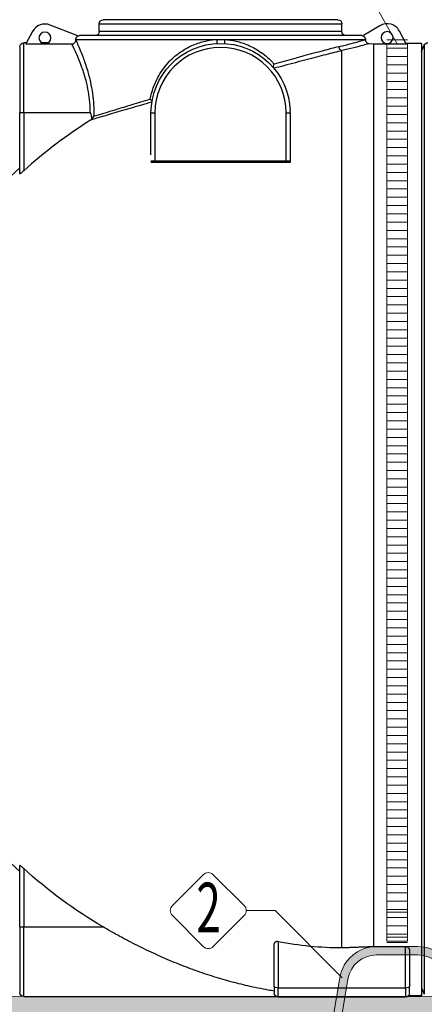
# Model space of a CAD drawing. Units: millimetres. Extents: x 1917 to 17559, y 1471 to 13410.
# Drawn here: x 3969 to 4945, y 8179 to 10557 of the extents above; entities that cross this region are included whole.
import ezdxf
from ezdxf.enums import TextEntityAlignment as Align

# ---------------------------------------------------------------- set-up
doc = ezdxf.new("R2010")
doc.units = ezdxf.units.MM
for name, color, linetype, lineweight in [('Beton', 253, 'Continuous', 5), ('DIMENSIONS', 240, 'Continuous', 5), ('ECO-BELT', 42, 'Continuous', 5), ('HATCH', 8, 'Continuous', 5), ('KukaNeryzhdaemaStomana', 6, 'Continuous', 5), ('TEXT', 2, 'Continuous', 5)]:
    doc.layers.add(name, color=color, linetype=linetype, lineweight=lineweight)
doc.styles.add('PipeLifeTextStyle', font='romans.shx')
doc.styles.add('SEACAD_Arial', font='arial.ttf')
doc.dimstyles.new('ECO', dxfattribs={"dimtxt": 140, "dimasz": 140, "dimexe": 70, "dimexo": 0, "dimgap": 35, "dimtad": 1, "dimdec": 0, "dimrnd": 10, "dimtxsty": 'SEACAD_Arial', "dimblk1": '_SE_FILLED', "dimblk2": '_SE_FILLED', "dimsah": 1, "dimcen": 70, "dimclrt": 2, "dimadec": 0, "dimazin": 0, "dimtfac": 0.5, "dimtdec": 0, "dimtmove": 0, "dimatfit": 3, "dimfxl": 1, "dimarcsym": 0})

# ---------------------------------------------------------------- blocks, each defined once
blk = doc.blocks.new('$ECO-TJ10000_SIDE')
at = {"color": 0}
for p, q in [((144.0000000003201, 2360.841845950046), (-422.399999999674, 2360.841845950046)), ((-592.9011704216391, 2332.553366205902), (-609.0558191897871, 2302.318983790428)), ((-483.8559220175521, 2321.518983790433), (-550.9387249596766, 2347.975882509723)), ((-431.9999999996799, 2351.241845950048), (153.600000000326, 2351.241845950048)), ((-431.9999999996799, 2332.041845950043), (-431.9999999996799, 2351.241845950048)), ((153.600000000326, 2332.041845950043), (-431.9999999996799, 2332.041845950043)), ((153.600000000326, 2332.041845950043), (153.600000000326, 2351.241845950048)), ((245.1170937740681, 2346.363858118864), (205.9593822513125, 2322.478983790432)), ((308.6388500101893, 2302.838562408244), (292.2488780050189, 2333.513366205902)), ((-488.6489863302559, 2312.841845950046), (-148.8537445421971, 2312.841845950046)), ((-483.8559220175521, 2321.161079445112), (-483.8559220175521, 2321.518983790433)), ((201.600000000326, 2322.441845950045), (-479.9999999996799, 2322.441845950045)), ((-129.5462554573896, 2312.841845950046), (210.2455936572806, 2312.841845950046)), ((205.959382251327, 2322.478983790425), (205.959382251327, 2320.848055121838)), ((-624.0513804544025, 2295.036432406865), (-624.0513804544025, 2136.6364324069)), ((-614.4513804544258, 2136.6364324069), (-614.4513804544258, 2304.636432406871)), ((-607.8175743359025, 2304.636432406871), (-614.4513804544258, 2304.636432406871)), ((-609.0558191898017, 2302.318983790428), (-609.0558191898017, 2302.168248769231)), ((-609.0558191898017, 2302.168248769231), (-498.1134672689514, 2302.168248769231)), ((-555.4321601841802, 2304.636432406871), (-571.1002107410895, 2304.636432406871)), ((153.6000000003405, 118.7246676486538), (153.6000000003405, 2286.189868930669)), ((219.5797386213235, 2303.110511515923), (230.3757116023626, 2302.838562408244)), ((230.3757116023771, 2302.838562408251), (308.6388500101748, 2302.838562408251)), ((230.3757116023771, 121.5180952158917), (230.3757116023771, 2302.838562408251)), ((345.5757116023597, 2303.139842678895), (308.4778717938461, 2303.139842678895)), ((345.5757116023597, 2303.139842678895), (345.5757116023597, 3.65428586571943)), ((345.5757116023597, 2283.92119143076), (352.4419023908122, 2299.370120704771)), ((352.4419023908413, 2299.370120704771), (352.4419023908995, 6.772262156511715)), ((-624.0513804544171, 2136.6364324069), (-614.4513804544113, 2136.6364324069)), ((-624.0513804544025, 1988.547666240105), (-624.0513804544025, 2136.6364324069)), ((-614.4513804543967, 2136.6364324069), (-453.6819646203512, 2136.6364324069)), ((-614.4513804544258, 2136.6364324069), (-614.4513804544258, 1995.550861665499)), ((-307.1999999996624, 2135.519008447664), (-297.5999999996566, 2135.519008447664)), ((-307.1999999996769, 2034.259702819923), (-307.1999999996624, 2135.519008447664)), ((-297.5999999996711, 2135.519008447664), (-297.5999999996857, 2018.749888715174)), ((19.20000000033178, 2135.519008447649), (28.8000000003376, 2135.519008447649)), ((19.20000000031723, 2018.749888715174), (19.20000000031723, 2135.519008447649)), ((28.80000000032305, 2135.519008447649), (28.80000000032305, 2016.343827347817)), ((28.80000000032305, 2018.749888715174), (-307.1999999996915, 2018.749888715174)), ((-307.1999999996769, 2016.343827347817), (28.8000000003376, 2016.343827347817)), ((-624.0513804544025, 169.5059504544333), (-624.0513804544025, 317.5947166212281)), ((-614.4513804544258, 310.5915211958345), (-614.4513804544258, 169.5059504544333)), ((-624.0513804544171, 169.5059504544333), (-614.4513804544113, 169.5059504544333)), ((-624.0513804544025, 169.5059504544333), (-624.0513804544025, 11.10595045446826)), ((-614.4513804543967, 169.5059504544333), (-422.8324197340116, 169.5059504544333)), ((-614.4513804544258, 1.505950454462436), (-614.4513804544258, 169.5059504544333)), ((-9.600000000020373, 25.807749087704), (-9.60000000000582, 128.7701226755962)), ((1.455191522836685e-11, 133.6871732611471), (0, 21.74597270931554)), ((307.2000000000262, 121.5180952158989), (230.3757116023771, 121.5180952158989)), ((307.1999999999971, 21.74597270927916), (307.2000000000116, 121.5180952158989)), ((316.800000000032, 114.8797259376079), (316.8000000000175, 25.80774908767489)), ((-9.599999999991269, 25.807749087704), (-9.599999999991269, 9.599999999998545)), ((316.8000000000029, 9.599999999969441), (316.8000000000029, 25.80774908767489)), ((-614.4513804544258, 1.505950454462436), (-5.162011425272794, 1.505950454462436)), ((307.1999999999971, 21.74597270928643), (0, 21.74597270931554)), ((-1.455191522836685e-11, 0), (-1.455191522836685e-11, 21.74597270931554)), ((307.1999999999971, -2.91038304567337e-11), (0, 0)), ((307.1999999999971, 21.74597270928643), (307.1999999999971, -2.91038304567337e-11)), ((345.6976324135176, 1.071191430659383), (311.6067475975142, 1.071191430659383)), ((314.737140268946, 3.65428586571943), (345.5757116023597, 3.65428586571943)), ((345.5757116025634, 6.772262156548095), (345.6976324135176, 6.772262156548095)), ((345.6976324135176, 22.9714603716784), (345.6976324135176, 6.772262156548095)), ((345.697632413503, 21.94686960564286), (352.4419023908995, 6.772262156518991)), ((345.6976324135176, 1.071191430659383), (345.6976324135176, 6.772262156548095))]:
    blk.add_line(p, q, dxfattribs=at)
at = {"color": 0, "extrusion": (2.244019233787609e-16, 2.408373523932922e-33, -1)}
for centre in [(563.2661854626349, 2316.71898379043), (-262.6138930460002, 2317.678983790429)]:
    blk.add_circle(centre, 14.4, dxfattribs=at)
at = {"color": 0, "extrusion": (2.244019233787609e-16, 0, -1)}
for centre, radius, start, end in [((422.3999999996595, 2351.241845950026), 9.600000000020373, 0, 90), ((-144.0000000003056, 2351.241845950026), 9.600000000018099, 90, 180), ((441.5999999996857, 2332.041845950065), 9.600000000020373, 180, 270), ((-163.2000000003318, 2332.041845950065), 9.600000000018099, 270, 0), ((614.4513804544113, 2295.036432406851), 9.600000000020373, 0, 90), ((139.1999999996769, 2135.519008447656), 168, 0, 178.6074826288759), ((-153.600000000326, 1153.071191430667), 1152, 312.4576138303274, 47.54238616967253), ((614.4513804544113, 11.10595045448281), 9.600000000017872, 270, 0)]:
    blk.add_arc(centre, radius, start, end, dxfattribs=at)
at = {"color": 0}
for centre, radius, start, end in [((-563.2661854626349, 2316.71898379043), 33.60000000000409, 68.47613682549967, 151.8837932741096), ((262.6138930460002, 2317.678983790436), 33.59999999999798, 28.11620672589047, 121.3817730441361), ((-139.1999999996769, 2135.519008447664), 158.3999999999942, 0, 180), ((153.6000000005151, 1153.071191430419), 1140.032858201089, 122.1507732192557, 132.3540436034966)]:
    blk.add_arc(centre, radius, start, end, dxfattribs=at)
at = {"color": 0, "extrusion": (2.244019233787609e-16, 1.232595164407831e-32, -1)}
blk.add_arc((479.9999999996799, 2312.841845950054), 9.599999999991123, 65.42953298248547, 90, dxfattribs=at)
at = {"color": 0, "extrusion": (2.244019233787608e-16, 0, -1)}
blk.add_arc((-201.600000000326, 2312.841845950068), 9.59999999997899, 90, 117.0071906408998, dxfattribs=at)
at = {"color": 0, "extrusion": (2.244019233787609e-16, 2.465190328815662e-32, -1)}
blk.add_arc((-361.2144932575757, 2295.471191430661), 9.599999999994917, 23.96248897491681, 90, dxfattribs=at)
at = {"color": 0, "extrusion": (2.24401923378758e-16, 5.657611804631944e-30, -1)}
blk.add_arc((-153.6000000004569, 1153.071191430863), 1140.032858201007, 300.3730426218265, 312.3540436034966, dxfattribs=at)
at = {"color": 0, "extrusion": (2.244019233787612e-16, -3.573281073423255e-30, -1)}
blk.add_arc((-1.455191522836685e-11, 9.600000000020373), 9.600000000022192, 270, 0, dxfattribs=at)
at = {"color": 0, "extrusion": (2.244019233787564e-16, -4.466601341769741e-30, -1)}
blk.add_arc((-307.1999999999971, 9.599999999983993), 9.600000000020373, 180, 270, dxfattribs=at)
at = {"color": 0, "extrusion": (2.244019233787609e-16, 2.40837352393292e-33, -1)}
for centre, start_param, end_param in [((-139.1999999996769, 2852.259125468576), 1.496969677171368, 1.497103603935208), ((-139.1999999996769, 2853.219125468575), -1.496972214559283, -1.496953394333426)]:
    blk.add_ellipse(centre, major_axis=(7.863043395191779e-14, -7326.446848702541), ratio=0.0478267306425697, start_param=start_param, end_param=end_param, dxfattribs=at)
at = {"color": 0, "extrusion": (1.717660843166172e-28, -1.248779867991089e-17, -1)}
blk.add_ellipse((-149.1182306940173, 2312.841845950039), major_axis=(0.5361205780582767, -9.585018243376785), ratio=0.02750767785467304, start_param=-1.569257736034047, end_param=-3.019806626980426e-13, dxfattribs=at)
at = {"color": 0}
blk.add_ellipse((-129.2817693055695, 2312.841845950046), major_axis=(-0.5361205780337803, -9.58501824337434), ratio=0.02750767785314311, start_param=-1.569257736033633, end_param=-2.891020756123908e-13, dxfattribs=at)
at = {"color": 0, "extrusion": (2.244019233787647e-16, 2.491339061902709e-29, -1)}
blk.add_ellipse((153.6000000002532, 773.472678463324), major_axis=(-722.6143649493276, -5.754528068797461e-11), ratio=0.90608219622175, start_param=-1.570796326794925, end_param=-1.356600696427105, dxfattribs=at)
at = {"color": 0, "extrusion": (2.244019233787617e-16, 1.078390294087103e-31, -1)}
blk.add_ellipse((-1.455191522836685e-11, 25.807749087704), major_axis=(-9.600000000003044, 2.142822503909942e-12), ratio=0.4231017060821864, start_param=-1.570796326794991, end_param=1.521005543736464e-13, dxfattribs=at)
at = {"color": 0, "extrusion": (2.244019233787143e-16, -1.015245402138918e-27, -1)}
blk.add_ellipse((307.1999999999971, 25.80774908767489), major_axis=(9.600000000020373, 2.823785609393353e-12), ratio=0.4231017060819643, start_param=2.038932149097036e-12, end_param=1.570796326793505, dxfattribs=at)
at = {"color": 0}
for points, knots in [([(-498.1134672690096, 2302.168248769231), (-496.8699093601463, 2302.168248769231), (-495.6405141618598, 2302.414002853016), (-493.3569536171999, 2303.369741151793), (-492.3273034861631, 2304.064729301012), (-490.56566930197, 2305.836185629079), (-489.8620846900885, 2306.903107067548), (-488.8892965607665, 2309.276162564056), (-488.6409341546387, 2310.564603480554), (-488.6455280780356, 2311.863306548934)], [-15.76990381926386, -15.76990381926386, -15.76990381926386, -15.76990381926386, -11.88056019118788, -11.88056019118788, -8.025424183026047, -8.025424183026047, -4.063111437371734, -4.063111437371734, 0, 0, 0, 0]), ([(-488.6489863302704, 2312.841845950046), (-488.6500314117438, 2313.137829580926), (-488.6371783833165, 2313.447561127352), (-488.5785700823617, 2314.077266811131), (-488.5328037464787, 2314.397239921098), (-488.408745521112, 2315.030684618527), (-488.3304265476327, 2315.344292864655), (-488.1471106753888, 2315.949613367295), (-488.0421238789713, 2316.241328676188), (-487.8168151242862, 2316.788533816711), (-487.6860960159247, 2317.069348555975), (-487.390336918048, 2317.627806784207), (-487.2252873309626, 2317.905445201846), (-486.8676624719083, 2318.442259062838), (-486.67500991626, 2318.701550526828), (-486.2735062446882, 2319.189723226489), (-486.0646635306039, 2319.418611356501), (-485.646355234916, 2319.83752269439), (-485.4175188110239, 2320.046906482879), (-484.9293399632006, 2320.44957207064), (-484.6699908280134, 2320.642845751936), (-484.2229713158886, 2320.941627798165), (-484.0403935732757, 2321.054923440817), (-483.8559220175521, 2321.161079445112)], [0, 0, 0, 0, 0.9260118636017904, 0.9260118636017904, 1.852023727203581, 1.852023727203581, 2.778035590805371, 2.778035590805371, 3.704047454407162, 3.704047454407162, 4.629139631396481, 4.629139631396481, 5.554231808385801, 5.554231808385801, 6.479323985375121, 6.479323985375121, 7.40441616236444, 7.40441616236444, 8.33039511448339, 8.33039511448339, 9.256374066602337, 9.256374066602337, 9.871954719132997, 9.871954719132997, 9.871954719132997, 9.871954719132997]), ([(-488.6455280780356, 2311.863306548934), (-487.9496103010169, 2310.266936220083), (-486.8801256905281, 2307.872668229844), (-485.4975800613611, 2304.73590278074), (-483.9366959406616, 2301.194517038006), (-481.9773056193226, 2296.708046042651), (-479.7474592568615, 2291.382695532113), (-477.1896720015357, 2285.274151959195), (-474.2768347389792, 2278.064042364393), (-471.2397803015629, 2269.911827306627), (-467.776049516935, 2260.614306027208), (-464.150922444227, 2250.090706647097), (-460.7446349582897, 2238.558724359042), (-458.103567328697, 2229.617392996995), (-455.5956378882547, 2220.067636742329), (-453.4070663825987, 2210.029728551104), (-451.488749101627, 2201.231344446118), (-449.8172314939584, 2192.057137814612), (-448.5067167712987, 2182.621648345179), (-447.2732976057014, 2173.7412341483), (-446.3610822391202, 2164.629674619559), (-445.8336761785758, 2155.415056793288), (-445.3538217150926, 2147.031240557517), (-445.1928406273219, 2138.563062865804), (-445.3604494115716, 2130.127763538025), (-445.3770587503823, 2129.291860185571), (-445.39686050413, 2128.456264608263), (-445.4198428754898, 2127.621056337703)], [351.2317966820954, 351.2317966820954, 351.2317966820954, 351.2317966820954, 381.9318155060104, 381.9318155060104, 381.9318155060104, 416.5919170434011, 416.5919170434011, 416.5919170434011, 456.3494391190252, 456.3494391190252, 456.3494391190252, 501.6925029238952, 501.6925029238952, 501.6925029238952, 536.849282419604, 536.849282419604, 536.849282419604, 567.6647515397417, 567.6647515397417, 567.6647515397417, 596.6673942054424, 596.6673942054424, 596.6673942054424, 623.0551219490509, 623.0551219490509, 623.0551219490509, 625.6700368711432, 625.6700368711432, 625.6700368711432, 625.6700368711432]), ([(-308.9903379147436, 2168.861233637304), (-307.255989531157, 2178.183715320658), (-304.8000772447413, 2187.32047060052), (-301.6784605036228, 2196.150354144214), (-298.1164571381669, 2206.225926358085), (-293.6893303965189, 2215.901521581247), (-288.4910465391731, 2225.050923118535), (-281.1606730705098, 2237.952975435037), (-272.2976738222205, 2249.813618249362), (-262.1375900332496, 2260.373400594814), (-254.0485915499012, 2268.780620963378), (-245.1346695507091, 2276.365531918964), (-235.5213842557132, 2282.993120821615), (-226.9413866797258, 2288.908340746384), (-217.8035060028051, 2294.059848693912), (-208.2283520831406, 2298.344617222458), (-198.9444927638833, 2302.499034850451), (-189.2487556157721, 2305.837169821767), (-179.294949372983, 2308.275659281411), (-170.3296903032315, 2310.471973858104), (-161.1563525801612, 2311.937735882049), (-151.9134946672566, 2312.638033767449), (-150.8943382782018, 2312.715251557762), (-149.8743557320122, 2312.78319591684), (-148.8537445421825, 2312.841845950032)], [58.91994379271625, 58.91994379271625, 58.91994379271625, 58.91994379271625, 88.73988364895095, 88.73988364895095, 88.73988364895095, 122.7667149143603, 122.7667149143603, 122.7667149143603, 170.7497393080102, 170.7497393080102, 170.7497393080102, 208.9516498048907, 208.9516498048907, 208.9516498048907, 243.0474130537872, 243.0474130537872, 243.0474130537872, 276.1059176002022, 276.1059176002022, 276.1059176002022, 305.8812668975892, 305.8812668975892, 305.8812668975892, 309.1644221466173, 309.1644221466173, 309.1644221466173, 309.1644221466173]), ([(-148.8537445421825, 2312.841845950039), (-145.5785339443391, 2312.935951919178), (-142.2968259763002, 2312.982178147715), (-135.856837755171, 2312.978642438888), (-132.6985368796595, 2312.932419819837), (-129.5462554573751, 2312.841845950046)], [0, 0, 0, 0, 10.53586788862123, 10.53586788862123, 20.67629080817768, 20.67629080817768, 20.67629080817768, 20.67629080817768]), ([(-129.5462554573751, 2312.841845950039), (-120.2681929134851, 2312.308676530047), (-111.043410266735, 2311.004528190715), (-102.0138756840461, 2308.961056165259), (-92.17373146703176, 2306.73413524816), (-82.56686646818707, 2303.630107764664), (-73.34338939587178, 2299.725471275888), (-63.38935258139099, 2295.511562025422), (-53.8822453100438, 2290.367123234086), (-44.95806222425017, 2284.40450374256), (-34.24215592393011, 2277.244759129375), (-24.36543031765905, 2268.907212284728), (-15.49815853541077, 2259.574055690136), (-13.70328460675955, 2257.684879418681), (-11.94964062971121, 2255.754828777688), (-10.23851723007101, 2253.785323773976)], [329.840770358259, 329.840770358259, 329.840770358259, 329.840770358259, 359.6869247206097, 359.6869247206097, 359.6869247206097, 392.2124619516764, 392.2124619516764, 392.2124619516764, 427.3142345772167, 427.3142345772167, 427.3142345772167, 469.4634489999377, 469.4634489999377, 469.4634489999377, 477.9951065309234, 477.9951065309234, 477.9951065309234, 477.9951065309234]), ([(145.9097527226986, 2295.663526955206), (157.1956471413869, 2298.339571598575), (167.1773528429476, 2300.872089532859), (175.7131916926155, 2303.116581639988), (183.8070691770554, 2305.244860353996), (190.6004209613748, 2307.113622887184), (195.9953220286843, 2308.625458467199), (201.1366882293223, 2310.066244916292), (205.0075830038841, 2311.182567041338), (207.5527188233245, 2311.920582924497), (208.7384341541765, 2312.264406126538), (209.6368707574293, 2312.526592868628), (210.2451071964897, 2312.704336228358)], [-825.0129079541065, -825.0129079541065, -825.0129079541065, -825.0129079541065, -762.124984110675, -762.124984110675, -762.124984110675, -702.4932174144271, -702.4932174144271, -702.4932174144271, -645.6638620747572, -645.6638620747572, -645.6638620747572, -619.1884821151177, -619.1884821151177, -619.1884821151177, -619.1884821151177]), ([(205.959382251327, 2320.848055121838), (205.9723107319587, 2320.839504397256), (205.9852188991645, 2320.83092201042), (206.2666214984638, 2320.642836539751), (206.5259718748421, 2320.449562252048), (207.0141529658722, 2320.04689521969), (207.2429903910524, 2319.837510592159), (207.6612991133734, 2319.41859863553), (207.870141373467, 2319.189710836625), (208.2716439977667, 2318.701538774432), (208.4642959593766, 2318.442247616142), (208.8219194419362, 2317.905434307526), (208.9869682470016, 2317.627796134278), (209.2827255862503, 2317.069338319292), (209.4134437177127, 2316.788523748706), (209.6387501885911, 2316.241319336106), (209.7437355992879, 2315.949604678419), (209.9270484295994, 2315.344285601721), (210.0053657466924, 2315.030678130322), (210.1294204669102, 2314.397235106502), (210.1751849540306, 2314.077262893195), (210.2337894912198, 2313.447559104039), (210.2466406052263, 2313.137828555577), (210.2455936572951, 2312.841845950046)], [-9.300804149580783, -9.300804149580783, -9.300804149580783, -9.300804149580783, -9.25636267474787, -9.25636267474787, -8.330379777055796, -8.330379777055796, -7.404396879363716, -7.404396879363716, -6.47930633583092, -6.47930633583092, -5.554215792298123, -5.554215792298123, -4.62912524876532, -4.62912524876532, -3.704034705232523, -3.704034705232523, -2.778026028924387, -2.778026028924387, -1.852017352616258, -1.852017352616258, -0.926008676308129, -0.926008676308129, 0, 0, 0, 0]), ([(210.2451071964606, 2312.704336228358), (210.2408005136385, 2311.487105563225), (210.4680718091113, 2310.280231422017), (211.373154297049, 2307.992619899283), (212.0514799006778, 2306.937370512649), (213.7770835705014, 2305.14410823278), (214.8079282759718, 2304.424385738399), (217.093981169528, 2303.417336728024), (218.3277359497297, 2303.14204950264), (219.5797386264458, 2303.110511718689)], [-15.50454561657383, -15.50454561657383, -15.50454561657383, -15.50454561657383, -11.69629073539974, -11.69629073539974, -7.80838722517097, -7.80838722517097, -3.91375230740043, -3.91375230740043, 0, 0, 0, 0]), ([(-453.6819646203803, 2136.636432406907), (-453.6819646203803, 2144.69568237917), (-454.0271756902366, 2152.756268748533), (-454.6960096618423, 2160.708087842679), (-455.4260037744389, 2169.38704460884), (-456.5408437902661, 2177.93594390311), (-457.9647337879724, 2186.240292736868), (-459.5975224437279, 2195.762971168042), (-461.6349344163173, 2204.963235897187), (-463.9219063816563, 2213.716509030601), (-466.9263144396682, 2225.21573365364), (-470.3578685130778, 2235.945119280128), (-473.8499810294743, 2245.704926115483), (-477.1768938756577, 2255.003030510525), (-480.558138170556, 2263.425554317902), (-483.7000305545662, 2270.808707510427), (-486.3775093521836, 2277.100532218734), (-488.8811338315863, 2282.637137931364), (-491.0487601258938, 2287.308222819236), (-492.979214274892, 2291.468218121852), (-494.642588978706, 2294.940449218877), (-495.9457438279205, 2297.651487283481), (-496.8475748271885, 2299.527625156392), (-497.5772866385087, 2301.039276258307), (-498.1134672689805, 2302.168248769187)], [-616.2729433183001, -616.2729433183001, -616.2729433183001, -616.2729433183001, -589.6504479984695, -589.6504479984695, -589.6504479984695, -560.5935135848102, -560.5935135848102, -560.5935135848102, -527.2736412918327, -527.2736412918327, -527.2736412918327, -483.5011358452433, -483.5011358452433, -483.5011358452433, -441.7993550476351, -441.7993550476351, -441.7993550476351, -406.2616534774745, -406.2616534774745, -406.2616534774745, -374.6123310724593, -374.6123310724593, -374.6123310724593, -352.7098380048963, -352.7098380048963, -352.7098380048963, -352.7098380048963]), ([(153.6000000003405, 2286.189868930669), (141.9497399122192, 2283.204299530727), (128.9567935379018, 2279.862868197648), (114.8287733461912, 2276.210161857198), (100.2496298458573, 2272.440820563847), (84.46280752569146, 2268.340197446436), (67.71833897811302, 2263.963299357209), (50.58368651133787, 2259.48440966128), (32.44713685011084, 2254.716361609775), (13.59411385258136, 2249.724314609208), (5.720811052058707, 2247.639561536183), (-2.277394255870604, 2245.51578338207), (-10.37934729318658, 2243.357959834801)], [2297.105287205742, 2297.105287205742, 2297.105287205742, 2297.105287205742, 2360.896611263442, 2360.896611263442, 2360.896611263442, 2426.724862843834, 2426.724862843834, 2426.724862843834, 2494.087061298949, 2494.087061298949, 2494.087061298949, 2522.218517236656, 2522.218517236656, 2522.218517236656, 2522.218517236656]), ([(145.9097527226986, 2295.66352695525), (134.5201367555856, 2292.664866792926), (121.8202780829306, 2289.309464353842), (108.0119083110621, 2285.641825310129), (93.63183583844511, 2281.822336397003), (78.05057417247735, 2277.664407452641), (61.51794160400459, 2273.224498912932), (55.8351492103684, 2271.698360932591), (50.04013142701297, 2270.138963416852), (44.14356994589616, 2268.548779129167)], [2296.886217869801, 2296.886217869801, 2296.886217869801, 2296.886217869801, 2360.479711173207, 2360.479711173207, 2360.479711173207, 2426.706141779938, 2426.706141779938, 2426.706141779938, 2449.470275353336, 2449.470275353336, 2449.470275353336, 2449.470275353336]), ([(145.9097527224076, 2295.663526955184), (145.9098758365581, 2295.662030906999), (145.9100056320458, 2295.660458533865), (145.912844957682, 2295.626114234612), (145.9157118455478, 2295.59314032118), (145.9217400504131, 2295.527070400596), (145.9248892338801, 2295.494100385236), (145.9347588858363, 2295.395200226012), (145.9419011544815, 2295.329283050749), (145.9650123367755, 2295.131609455682), (145.9826628429437, 2294.99995576698), (146.0423129040719, 2294.605613149935), (146.0909828491131, 2294.343741392913), (146.2633678590792, 2293.563043159593), (146.4131399786711, 2293.050715729718), (146.9629178582545, 2291.552612695799), (147.4593821432936, 2290.618051564641), (148.7739878725988, 2288.813965985028), (149.6199558394292, 2287.99988240964), (151.4907911681948, 2286.780901173246), (152.4977668050997, 2286.387649236305), (153.519634675511, 2286.232766288609)], [-14.37232077478292, -14.37232077478292, -14.37232077478292, -14.37232077478292, -14.3675990132307, -14.3675990132307, -14.26392518410036, -14.26392518410036, -14.16064511055291, -14.16064511055291, -13.95408369762535, -13.95408369762535, -13.54095024622186, -13.54095024622186, -12.71459632594779, -12.71459632594779, -11.0611844385004, -11.0611844385004, -7.748704032142932, -7.748704032142932, -3.871946503251471, -3.871946503251471, 0.004721761552215931, 0.004721761552215931, 0.004721761552215931, 0.004721761552215931]), ([(219.5797386264458, 2303.110511718689), (218.23473636368, 2302.73138918187), (215.5028405435587, 2301.961305571931), (211.4245612551604, 2300.837975194663), (207.2173720036953, 2299.679137568564), (201.5777981644933, 2298.144681532962), (194.5884202702, 2296.313166780907), (187.0740652872628, 2294.344085667879), (178.0003427341435, 2292.032151955325), (167.5046461985476, 2289.511488968041), (163.0903379031079, 2288.451341745124), (158.42481336942, 2287.354643483959), (153.5196346755401, 2286.232766288616)], [619.1572331387451, 619.1572331387451, 619.1572331387451, 619.1572331387451, 676.2056422463774, 676.2056422463774, 676.2056422463774, 735.0572893845922, 735.0572893845922, 735.0572893845922, 798.3293251245102, 798.3293251245102, 798.3293251245102, 824.9404481967327, 824.9404481967327, 824.9404481967327, 824.9404481967327]), ([(153.5196346755693, 2286.232766288624), (153.525673821292, 2286.231850944561), (153.5313446938089, 2286.230861530428), (153.5508690289134, 2286.226960390639), (153.5619060077152, 2286.223726284879), (153.5813001257338, 2286.215970603851), (153.5882158926834, 2286.211328784586), (153.5980422459688, 2286.201201845019), (153.6000000004278, 2286.19540887425), (153.6000000004278, 2286.189868930698)], [174.268906507569, 174.268906507569, 174.268906507569, 174.268906507569, 174.4282762135346, 174.4282762135346, 174.854685863334, 174.854685863334, 175.3922073107377, 175.3922073107377, 176.0543387388684, 176.0543387388684, 176.0543387388684, 176.0543387388684]), ([(-10.23851723004191, 2253.785323773976), (-10.06298459919344, 2253.833296322984), (-9.887504235390224, 2253.881251451363), (-9.712076366515248, 2253.929189103685), (6.500021517378627, 2258.359328492632), (22.26344631637039, 2262.639993281795), (37.40065967482224, 2266.728866957106), (39.66246893005155, 2267.339828308002), (41.91030131767911, 2267.946511401751), (44.14356994589616, 2268.548779129167)], [-2516.417336539911, -2516.417336539911, -2516.417336539911, -2516.417336539911, -2515.792965738512, -2515.792965738512, -2515.792965738512, -2458.091982346636, -2458.091982346636, -2458.091982346636, -2449.470275353338, -2449.470275353338, -2449.470275353338, -2449.470275353338]), ([(-10.52913836481457, 2243.53664296231), (-10.82405677797215, 2243.887950473378), (-11.03068394995353, 2244.439665010599), (-11.29172490786004, 2245.955485434133), (-11.31624510804249, 2246.952935552748), (-11.18586114719801, 2248.918290383328), (-11.06978514623188, 2249.840345972261), (-10.73243138169346, 2251.76739191902), (-10.50865915651957, 2252.77384893391), (-10.23936779810174, 2253.782140343232), (-10.23894246974669, 2253.783732423784), (-10.23851723004191, 2253.785323773976)], [0, 0, 0, 0, 3.554182505771394, 3.554182505771394, 7.642931878792014, 7.642931878792014, 10.82499961234507, 10.82499961234507, 14.08483640436621, 14.08483640436621, 14.08998941293819, 14.08998941293819, 14.08998941293819, 14.08998941293819]), ([(-445.4198428754898, 2127.621056337703), (-441.7860300362372, 2128.742733726016), (-437.9473385310703, 2129.925717315215), (-433.9132638219016, 2131.166432982813), (-427.1859553045215, 2133.235476736343), (-419.9149935592577, 2135.465156893661), (-412.1483674559713, 2137.837669981978), (-404.3817413526558, 2140.210183070289), (-396.1196397696185, 2142.725458483699), (-387.4136813711521, 2145.364741085796), (-382.648191016764, 2146.809438522563), (-377.7497320478869, 2148.291288734683), (-372.7270957115252, 2149.807155673727), (-359.7703434168507, 2153.71759455993), (-345.9866271831997, 2157.854443765973), (-331.5337752614141, 2162.163005753297), (-324.1850205464725, 2164.353754360578), (-316.6634166597651, 2166.588883872428), (-308.9903379147436, 2168.861233637304)], [-2505.546606819756, -2505.546606819756, -2505.546606819756, -2505.546606819756, -2481.290397761103, -2481.290397761103, -2481.290397761103, -2440.840229243012, -2440.840229243012, -2440.840229243012, -2400.390060724922, -2400.390060724922, -2400.390060724922, -2378.248341906606, -2378.248341906606, -2378.248341906606, -2321.129978781149, -2321.129978781149, -2321.129978781149, -2292.087348122615, -2292.087348122615, -2292.087348122615, -2292.087348122615]), ([(-308.9903379147436, 2168.861233637304), (-308.9892916875979, 2168.860066442969), (-308.9882455472398, 2168.858899186853), (-308.1468135943433, 2167.919921972833), (-307.400794600384, 2166.9845976301), (-306.1986111742881, 2165.240572079798), (-305.7333585357846, 2164.42815328022), (-305.1561267411016, 2163.023023867805), (-305.0317399063933, 2162.427129336204), (-305.1043964978162, 2161.97144165502)], [-0.005222403789708769, -0.005222403789708769, -0.005222403789708769, -0.005222403789708769, 0, 0, 4.19610140744976, 4.19610140744976, 8.253656306344645, 8.253656306344645, 12.13158334285378, 12.13158334285378, 12.13158334285378, 12.13158334285378]), ([(-305.1307369985007, 2161.805706966537), (-323.6383915950573, 2156.477986225262), (-341.3174652228918, 2151.346186793169), (-357.8878624539211, 2146.502657216573), (-374.0332946835115, 2141.783344973141), (-389.1254751636152, 2137.33803318406), (-402.9216909952374, 2133.250877030543), (-416.0730831710825, 2129.354751156978), (-428.0462769400474, 2125.784375748815), (-438.6498228491546, 2122.608573070087), (-443.7825845915504, 2121.071291237153), (-448.5948536161304, 2119.626345343589), (-453.0674095329741, 2118.28079145938)], [2286.351744397722, 2286.351744397722, 2286.351744397722, 2286.351744397722, 2354.57896763491, 2354.57896763491, 2354.57896763491, 2421.056433059092, 2421.056433059092, 2421.056433059092, 2484.426797028467, 2484.426797028467, 2484.426797028467, 2515.101911048971, 2515.101911048971, 2515.101911048971, 2515.101911048971]), ([(-453.6819646203803, 2136.6364324069), (-453.6805546852556, 2136.630534225085), (-453.6790873930295, 2136.624395265964), (-452.4144568623306, 2131.332680055581), (-451.2848560373386, 2125.987220635303), (-450.3724111067277, 2120.609493278746)], [-0.01895112590876434, -0.01895112590876434, -0.01895112590876434, -0.01895112590876434, 0, 0, 16.98332935275187, 16.98332935275187, 16.98332935275187, 16.98332935275187]), ([(-450.3724111067277, 2120.609493278753), (-450.3802148329123, 2120.600263853055), (-450.3880340634059, 2120.59104684247), (-451.1607231570379, 2119.683254348274), (-452.0673981241562, 2118.909333001939), (-453.0674095329741, 2118.280791459387)], [7.092761399699562, 7.092761399699562, 7.092761399699562, 7.092761399699562, 7.130441558085373, 7.130441558085373, 10.80893752874658, 10.80893752874658, 10.80893752874658, 10.80893752874658]), ([(-450.3724111067277, 2120.609493278746), (-449.6354953234113, 2121.311356383776), (-448.9321862923534, 2122.08177317254), (-447.087509080724, 2124.411145008795), (-446.12183031124, 2126.020987859622), (-445.4213096041785, 2127.617711208077), (-445.4205765574734, 2127.619382727869), (-445.4198428754898, 2127.621056337703)], [2.332393792435287, 2.332393792435287, 2.332393792435287, 2.332393792435287, 5.476223582752474, 5.476223582752474, 11.20055921191761, 11.20055921191761, 11.20656538088899, 11.20656538088899, 11.20656538088899, 11.20656538088899]), ([(-614.4513804544258, 1995.550861665499), (-614.5233536149462, 1995.485246924552), (-614.5950758675317, 1995.420003176216), (-615.2070432194014, 1994.864510920241), (-615.7744917248056, 1994.357561298173), (-616.9249479795253, 1993.34968900861), (-617.5079567678185, 1992.848761823785), (-618.651683033866, 1991.888920288991), (-619.212825202776, 1991.429653415704), (-620.2775124178879, 1990.584800995086), (-620.7810399916052, 1990.199247574259), (-621.239605553812, 1989.863850555674), (-621.6370070733101, 1989.573189206872), (-622.024128123725, 1989.303158327864), (-622.7219263622101, 1988.852311019458), (-623.0325051786349, 1988.671613814775), (-623.5375075244665, 1988.429005645521), (-623.7327189766656, 1988.366789262494), (-623.9896673397307, 1988.368034917105), (-624.0513804544025, 1988.431518807367), (-624.0513804544025, 1988.547666240105)], [-9.427869051930799, -9.427869051930799, -9.427869051930799, -9.427869051930799, -9.12633474632711, -9.12633474632711, -6.844751059745334, -6.844751059745334, -4.563167373163552, -4.563167373163552, -2.281583686581769, -2.281583686581769, 0, 0, 0, 1.977263228280033, 1.977263228280033, 3.954526456560066, 3.954526456560066, 5.931789684840099, 5.931789684840099, 7.909052913120132, 7.909052913120132, 7.909052913120132, 7.909052913120132]), ([(-614.4513804544258, 310.5915211958345), (-614.5233536149462, 310.6571359367736), (-614.5950758675317, 310.7223796851104), (-615.2070432194014, 311.2778719410926), (-615.7744917248056, 311.7848215631529), (-616.9249479795253, 312.7926938527162), (-617.5079567678185, 313.293621037541), (-618.651683033866, 314.2534625723347), (-619.212825202776, 314.7127294456295), (-620.2775124178879, 315.5575818662473), (-620.7810399916052, 315.9431352870743), (-621.239605553812, 316.2785323056596), (-621.6370070733101, 316.5691936544536), (-622.024128123725, 316.839224533469), (-622.7219263622101, 317.2900718418678), (-623.0325051786349, 317.4707690465511), (-623.5375075244665, 317.7133772158122), (-623.7327189766656, 317.7755935988316), (-623.9896673397307, 317.7743479442215), (-624.0513804544025, 317.7108640539591), (-624.0513804544025, 317.5947166212281)], [-9.427869051930026, -9.427869051930026, -9.427869051930026, -9.427869051930026, -9.12633474632711, -9.12633474632711, -6.844751059745334, -6.844751059745334, -4.563167373163552, -4.563167373163552, -2.281583686581769, -2.281583686581769, 0, 0, 0, 1.977263228280033, 1.977263228280033, 3.954526456560066, 3.954526456560066, 5.931789684840099, 5.931789684840099, 7.909052913120132, 7.909052913120132, 7.909052913120132, 7.909052913120132]), ([(-9.599999999874854, 14.38309635862242), (-14.4178830585879, 15.1778828592287), (-19.23004212022352, 16.00721372239059), (-32.47997126165137, 18.3875231621787), (-40.88241455984826, 20.00662017728609), (-57.46310935787915, 23.40965764065913), (-65.64139239808719, 25.1935741728521), (-87.6918204625108, 30.26854576663027), (-102.0508471037465, 33.87580840010924), (-131.1968375833385, 41.85896215506364), (-145.9838571846922, 46.2348912867601), (-175.7921270483785, 55.74294695570279), (-190.8137594556756, 60.87517989841581), (-220.9063291406928, 71.85231976296927), (-235.977324528285, 77.69719678995898), (-265.9910274237773, 90.02547153718479), (-280.9374369215657, 96.51031957461237), (-310.5381631229684, 110.0192504298611), (-325.1925450035924, 117.0432562833448), (-354.0458163201838, 131.5022414016494), (-368.2452782121982, 138.9373804246352), (-396.0337243890826, 154.0684406157743), (-409.6227795978339, 161.7642526897107), (-422.8324197340844, 169.5059504544624)], [999.1168672676557, 999.1168672676557, 999.1168672676557, 999.1168672676557, 1014.589096505175, 1014.589096505175, 1041.867579326994, 1041.867579326994, 1069.146062148813, 1069.146062148813, 1116.993116330239, 1116.993116330239, 1164.840170511665, 1164.840170511665, 1212.687224693091, 1212.687224693091, 1260.534278874517, 1260.534278874517, 1308.381333055944, 1308.381333055944, 1356.22838723737, 1356.22838723737, 1404.075441418796, 1404.075441418796, 1451.922495600222, 1451.922495600222, 1451.922495600222, 1451.922495600222]), ([(1.455191522836685e-11, 133.6871732611471), (-0.0946982118912274, 133.7058385103082), (-0.1898636243859073, 133.7235936934158), (-0.5560232382704271, 133.7879713895018), (-0.8402284514595522, 133.8295949104941), (-1.418358886250644, 133.8945294423756), (-1.71228346459975, 133.9178249472461), (-2.292428904693224, 133.943595396122), (-2.578960431608721, 133.9460898009856), (-3.129042048574775, 133.9318916320335), (-3.392607853325899, 133.9152229502797), (-3.940793605390354, 133.8625962051592), (-4.243940894419211, 133.820345526743), (-4.83218686231703, 133.7105506936496), (-5.117326178369694, 133.6430387933069), (-5.656328446857515, 133.4881028334348), (-5.910423988345428, 133.4006596282998), (-6.379579690241371, 133.214043287895), (-6.594688240627875, 133.1148952610092), (-6.78822509937163, 133.0150258141075), (-7.282440007242258, 132.7599996149074), (-7.709401950953179, 132.4632521576859), (-8.429520683726878, 131.8112752805173), (-8.722515891524381, 131.4559982776263), (-9.179167317328393, 130.712911462615), (-9.342791912102257, 130.3249699809094), (-9.553243133079377, 129.544032263846), (-9.599999999991269, 129.1510242490622), (-9.599999999991269, 128.7701226755962)], [-7.983230719190192, -7.983230719190192, -7.983230719190192, -7.983230719190192, -7.679504530324792, -7.679504530324792, -6.820064060520011, -6.820064060520011, -5.96062359071523, -5.96062359071523, -5.101183120910449, -5.101183120910449, -4.241742651105653, -4.241742651105653, -3.18130698832924, -3.18130698832924, -2.120871325552827, -2.120871325552827, -1.060435662776413, -1.060435662776413, 0, 0, 0, 2.707924044742792, 2.707924044742792, 5.415848089485584, 5.415848089485584, 8.123772134228375, 8.123772134228375, 10.83169617897117, 10.83169617897117, 10.83169617897117, 10.83169617897117]), ([(316.8000000000029, 114.8797259376006), (316.8000000000029, 115.2622737531565), (316.7494567546382, 115.6628602145065), (316.5285129878757, 116.4751241929771), (316.3581892240472, 116.8868060322202), (315.8915478069539, 117.6964143792429), (315.5951815752924, 118.0945040310253), (314.880150502242, 118.8530555036705), (314.4614786846068, 119.213511079899), (313.6196868627594, 119.8008356579376), (313.1922363485355, 120.0572746781691), (312.2266738280159, 120.5316988628911), (311.6884646005201, 120.7496378230135), (310.5225879025966, 121.1151792704914), (309.893572520974, 121.2630909674044), (308.5785156295024, 121.4645795547549), (307.8924332173337, 121.5180952158989), (307.2000000000262, 121.5180952158989)], [-19.77015413729384, -19.77015413729384, -19.77015413729384, -19.77015413729384, -16.99146940713499, -16.99146940713499, -14.21278467697614, -14.21278467697614, -11.4340999468173, -11.4340999468173, -8.65541521665844, -8.65541521665844, -6.491561412493837, -6.491561412493837, -4.32770760832922, -4.32770760832922, -2.163853804164603, -2.163853804164603, 0, 0, 0, 0])]:
    blk.add_open_spline(points, degree=3, knots=knots, dxfattribs=at)
blk.add_open_spline([(28.80000000032305, 2135.519008447649), (28.80000000032305, 2136.888722365999), (28.78325189910538, 2138.249618822018), (28.75038489855069, 2139.601680677384)], degree=3, dxfattribs=at)
blk.add_rational_spline([(230.3757116023771, 121.5180952158989), (192.0699215613568, 120.1225532738754), (153.6000000003405, 118.7246676486538)], [1, 1.000000898438009, 1.000000000002525], degree=2, dxfattribs=at)
blk = doc.blocks.new('_SE_FILLED')
at = {"color": 0}
blk.add_line((0, 0), (-1, 0), dxfattribs=at)
blk.add_solid([(0, 0), (-1, -0.1665), (-1, 0.1665), (0, 0)], dxfattribs=at)
blk = doc.blocks.new('*D82')
at = {"layer": 'DIMENSIONS', "color": 0, "lineweight": -2, "transparency": 16777216}
for p, q in [((3594.588868503997, 9349.468065083935), (3594.588868503997, 7478.684306772228)), ((6877.540291708094, 9349.468065083935), (6877.540291708094, 7478.684306772228)), ((6737.540291708094, 7548.684306772228), (3734.588868503997, 7548.684306772228))]:
    blk.add_line(p, q, dxfattribs=at)
at = {"layer": 'DIMENSIONS', "color": 0, "lineweight": -2, "transparency": 16777216, "xscale": 140, "yscale": 140, "zscale": 140, "rotation": 180}
blk.add_blockref('_SE_FILLED', (3594.588868503997, 7548.684306772228), dxfattribs=at)
at = {"layer": 'DIMENSIONS', "color": 0, "lineweight": -2, "transparency": 16777216, "xscale": 140, "yscale": 140, "zscale": 140}
blk.add_blockref('_SE_FILLED', (6877.540291708094, 7548.684306772228), dxfattribs=at)
at = {"layer": 'DIMENSIONS', "color": 2, "transparency": 16777216, "insert": (5236.064580106045, 7655.212274030072), "char_height": 140, "attachment_point": 5, "style": 'SEACAD_Arial'}
blk.add_mtext('3280', dxfattribs=at)
blk = doc.blocks.new('*D56')
at = {"layer": 'DIMENSIONS', "color": 0, "lineweight": -2, "transparency": 16777216}
for p, q in [((10704.51588438988, 8730.127411251995), (10704.51588438988, 7228.303698630078)), ((3094.588868503997, 8197.62166166437), (3094.588868503997, 7228.303698630078)), ((3234.588868503997, 7298.303698630078), (10564.51588438988, 7298.303698630078))]:
    blk.add_line(p, q, dxfattribs=at)
at = {"layer": 'DIMENSIONS', "color": 0, "lineweight": -2, "transparency": 16777216, "xscale": 140, "yscale": 140, "zscale": 140, "rotation": 180}
blk.add_blockref('_SE_FILLED', (3094.588868503997, 7298.303698630078), dxfattribs=at)
at = {"layer": 'DIMENSIONS', "color": 0, "lineweight": -2, "transparency": 16777216, "xscale": 140, "yscale": 140, "zscale": 140}
blk.add_blockref('_SE_FILLED', (10704.51588438988, 7298.303698630078), dxfattribs=at)
at = {"layer": 'DIMENSIONS', "color": 2, "transparency": 16777216, "insert": (6899.55237644694, 7404.783916911115), "char_height": 140, "attachment_point": 5, "style": 'SEACAD_Arial'}
blk.add_mtext('7610', dxfattribs=at)
blk = doc.blocks.new('*D85')
at = {"layer": 'DIMENSIONS', "color": 0, "lineweight": -2, "transparency": 16777216}
for p, q in [((10804.51354979195, 8652.253454705384), (10804.51354979195, 6978.30369862999)), ((2994.588815909883, 7998.305246439448), (2994.588815909883, 6978.30369862999)), ((10664.51354979195, 7048.30369862999), (3134.588815909883, 7048.30369862999))]:
    blk.add_line(p, q, dxfattribs=at)
at = {"layer": 'DIMENSIONS', "color": 0, "lineweight": -2, "transparency": 16777216, "xscale": 140, "yscale": 140, "zscale": 140, "rotation": 180}
blk.add_blockref('_SE_FILLED', (2994.588815909883, 7048.30369862999), dxfattribs=at)
at = {"layer": 'DIMENSIONS', "color": 0, "lineweight": -2, "transparency": 16777216, "xscale": 140, "yscale": 140, "zscale": 140}
blk.add_blockref('_SE_FILLED', (10804.51354979195, 7048.30369862999), dxfattribs=at)
at = {"layer": 'DIMENSIONS', "color": 2, "transparency": 16777216, "insert": (6899.551182850919, 7154.783916911028), "char_height": 140, "attachment_point": 5, "style": 'SEACAD_Arial'}
blk.add_mtext('7810', dxfattribs=at)
blk = doc.blocks.new('*U31')
for p, q in [((25, 2177.148167823645), (-25, 2177.148167823645)), ((25, 2157.148167823645), (-25, 2157.148167823645)), ((25, 2137.148167823645), (-25, 2137.148167823645)), ((25, 2117.148167823645), (-25, 2117.148167823645)), ((25, 2097.148167823645), (-25, 2097.148167823645)), ((25, 2077.148167823645), (-25, 2077.148167823645)), ((25, 2057.148167823645), (-25, 2057.148167823645)), ((25, 2037.148167823645), (-25, 2037.148167823645)), ((25, 2017.148167823645), (-25, 2017.148167823645)), ((25, 1997.148167823645), (-25, 1997.148167823645)), ((25, 1977.148167823645), (-25, 1977.148167823645)), ((25, 1957.148167823645), (-25, 1957.148167823645)), ((25, 1937.148167823645), (-25, 1937.148167823645)), ((25, 1917.148167823645), (-25, 1917.148167823645)), ((25, 1897.148167823645), (-25, 1897.148167823645)), ((25, 1877.148167823645), (-25, 1877.148167823645)), ((25, 1857.148167823645), (-25, 1857.148167823645)), ((25, 1837.148167823645), (-25, 1837.148167823645)), ((25, 1817.148167823645), (-25, 1817.148167823645)), ((25, 1797.148167823645), (-25, 1797.148167823645)), ((25, 1777.148167823645), (-25, 1777.148167823645)), ((25, 1757.148167823645), (-25, 1757.148167823645)), ((25, 1737.148167823645), (-25, 1737.148167823645)), ((25, 1717.148167823645), (-25, 1717.148167823645)), ((25, 1697.148167823645), (-25, 1697.148167823645)), ((25, 1677.148167823645), (-25, 1677.148167823645)), ((25, 1657.148167823645), (-25, 1657.148167823645)), ((25, 1637.148167823645), (-25, 1637.148167823645)), ((25, 1617.148167823645), (-25, 1617.148167823645)), ((25, 1597.148167823645), (-25, 1597.148167823645)), ((25, 1577.148167823645), (-25, 1577.148167823645)), ((25, 1557.148167823645), (-25, 1557.148167823645)), ((25, 1537.148167823645), (-25, 1537.148167823645)), ((25, 1517.148167823645), (-25, 1517.148167823645)), ((25, 1497.148167823645), (-25, 1497.148167823645)), ((25, 1477.148167823645), (-25, 1477.148167823645)), ((25, 1457.148167823645), (-25, 1457.148167823645)), ((25, 1437.148167823645), (-25, 1437.148167823645)), ((25, 1417.148167823645), (-25, 1417.148167823645)), ((25, 1397.148167823645), (-25, 1397.148167823645)), ((25, 1377.148167823645), (-25, 1377.148167823645)), ((25, 1357.148167823645), (-25, 1357.148167823645)), ((25, 1337.148167823645), (-25, 1337.148167823645)), ((25, 1317.148167823645), (-25, 1317.148167823645)), ((25, 1297.148167823645), (-25, 1297.148167823645)), ((25, 1277.148167823645), (-25, 1277.148167823645)), ((25, 1257.148167823645), (-25, 1257.148167823645)), ((25, 1237.148167823645), (-25, 1237.148167823645)), ((25, 1217.148167823645), (-25, 1217.148167823645)), ((25, 1197.148167823645), (-25, 1197.148167823645)), ((25, 1177.148167823645), (-25, 1177.148167823645)), ((25, 1157.148167823645), (-25, 1157.148167823645)), ((25, 1137.148167823645), (-25, 1137.148167823645)), ((25, 1117.148167823645), (-25, 1117.148167823645)), ((25, 1097.148167823645), (-25, 1097.148167823645)), ((25, 1077.148167823645), (-25, 1077.148167823645)), ((25, 1057.148167823645), (-25, 1057.148167823645)), ((25, 1037.148167823645), (-25, 1037.148167823645)), ((25, 1017.148167823645), (-25, 1017.148167823645)), ((25, 997.148167823645), (-25, 997.148167823645)), ((25, 977.148167823645), (-25, 977.148167823645)), ((25, 957.148167823645), (-25, 957.148167823645)), ((25, 937.148167823645), (-25, 937.148167823645)), ((25, 917.148167823645), (-25, 917.148167823645)), ((25, 897.148167823645), (-25, 897.148167823645)), ((25, 877.148167823645), (-25, 877.148167823645)), ((25, 857.148167823645), (-25, 857.148167823645)), ((25, 837.148167823645), (-25, 837.148167823645)), ((25, 817.148167823645), (-25, 817.148167823645)), ((25, 797.148167823645), (-25, 797.148167823645)), ((25, 777.148167823645), (-25, 777.148167823645)), ((25, 757.148167823645), (-25, 757.148167823645)), ((25, 737.148167823645), (-25, 737.148167823645)), ((25, 717.148167823645), (-25, 717.148167823645)), ((25, 697.148167823645), (-25, 697.148167823645)), ((25, 677.148167823645), (-25, 677.148167823645)), ((25, 657.148167823645), (-25, 657.148167823645)), ((25, 637.148167823645), (-25, 637.148167823645)), ((25, 617.148167823645), (-25, 617.148167823645)), ((25, 597.148167823645), (-25, 597.148167823645)), ((25, 577.148167823645), (-25, 577.148167823645)), ((25, 557.148167823645), (-25, 557.148167823645)), ((25, 537.148167823645), (-25, 537.148167823645)), ((25, 517.148167823645), (-25, 517.148167823645)), ((25, 497.1481678236451), (-25, 497.1481678236451)), ((25, 477.1481678236451), (-25, 477.1481678236451)), ((25, 457.1481678236451), (-25, 457.1481678236451)), ((25, 437.1481678236451), (-25, 437.1481678236451)), ((25, 417.1481678236451), (-25, 417.1481678236451)), ((25, 397.1481678236451), (-25, 397.1481678236451)), ((25, 377.1481678236451), (-25, 377.1481678236451)), ((25, 357.1481678236451), (-25, 357.1481678236451)), ((25, 337.1481678236451), (-25, 337.1481678236451)), ((25, 317.1481678236451), (-25, 317.1481678236451)), ((25, 297.1481678236451), (-25, 297.1481678236451)), ((25, 277.1481678236451), (-25, 277.1481678236451)), ((25, 257.1481678236451), (-25, 257.1481678236451)), ((25, 237.1481678236451), (-25, 237.1481678236451)), ((25, 217.1481678236451), (-25, 217.1481678236451)), ((25, 197.1481678236451), (-25, 197.1481678236451)), ((25, 177.1481678236451), (-25, 177.1481678236451)), ((25, 157.1481678236451), (-25, 157.1481678236451)), ((25, 137.1481678236451), (-25, 137.1481678236451)), ((25, 117.1481678236451), (-25, 117.1481678236451)), ((25, 97.14816782364505), (-25, 97.14816782364505)), ((25, 77.14816782364505), (-25, 77.14816782364505)), ((25, 70), (-25, 70)), ((25, 57.14816782364505), (-25, 57.14816782364505)), ((25, 37.14816782364505), (-25, 37.14816782364505)), ((25, 17.14816782364505), (-25, 17.14816782364505)), ((25, 10), (-25, 10)), ((25, -2.851832176354947), (-25, -2.851832176354947))]:
    blk.add_line(p, q)
blk.add_lwpolyline([(-25, 0), (-25, 2168.078357445631), (25, 2168.078357445631), (25, 0)], close=True)
blk = doc.blocks.new('$StainlessSteelAnchor')
h = blk.add_hatch(color=9)
h.dxf.hatch_style = 1
edge = h.paths.add_edge_path()
edge.add_line((-385.5403341412939, 20.00000000000068), (-385.5403341412939, 6.821210263296962e-13))
edge.add_line((-385.5403341412939, 6.821210263296962e-13), (-235.5403341412866, 0))
edge.add_arc((-235.5403341412865, 89.99999999999969), 89.99999999999969, 269.9999999999999, 350.5376777919744)
edge.add_line((-146.7648809963939, 75.20409114251765), (-119.0475746682505, 241.5079291113752))
edge.add_arc((-50.00000000000031, 229.9999999999998), 70.00000000000018, 89.99999999999977, 170.5376777919741, ccw=False)
edge.add_line((-50, 300), (50, 300))
edge.add_arc((50.00000000000031, 229.9999999999998), 70.00000000000017, 9.462322208026023, 90.00000000000028, ccw=False)
edge.add_line((119.0475746682505, 241.5079291113752), (146.7648809963939, 75.20409114251765))
edge.add_arc((235.5403341412867, 89.99999999999989), 89.99999999999987, 189.4623222080257, 269.9999999999999)
edge.add_line((235.5403341412866, 0), (385.5403341412939, 0))
edge.add_line((385.5403341412939, 0), (385.5403341412939, 20))
edge.add_line((385.5403341412939, 20), (235.5403341412948, 20))
edge.add_arc((235.5403341412946, 90.00000000000027), 70.00000000000027, 189.4623222080258, 270.00000000000017, ccw=False)
edge.add_line((166.4927594730443, 78.492070888625), (138.7754531449009, 244.7959088574823))
edge.add_arc((50.00000000000809, 230.0000000000001), 89.99999999999987, 9.46232220802568, 89.99999999999994)
edge.add_line((50.00000000000819, 320), (-50.00000000000819, 320))
edge.add_arc((-50.00000000000809, 230.0000000000001), 89.99999999999989, 90.00000000000006, 170.5376777919743)
edge.add_line((-138.7754531449009, 244.7959088574823), (-166.4927594730443, 78.492070888625))
edge.add_arc((-235.5403341412946, 90.00000000000027), 70.00000000000027, 269.9999999999999, 350.53767779197415, ccw=False)
edge.add_line((-235.5403341412948, 20), (-385.5403341412939, 20.00000000000068))
blk.add_lwpolyline([(-385.5403341412939, 20.00000000000068), (-385.5403341412939, 6.821210263296962e-13), (-235.5403341412866, 0, 0.3666293647015973), (-146.7648809963939, 75.20409114251765), (-119.0475746682505, 241.5079291113752, -0.3666293647015965), (-50, 300), (50, 300, -0.3666293647015965), (119.0475746682505, 241.5079291113752), (146.7648809963939, 75.20409114251765, 0.3666293647015962), (235.5403341412866, 0), (385.5403341412939, 0), (385.5403341412939, 20), (235.5403341412948, 20, -0.3666293647015967), (166.4927594730443, 78.492070888625), (138.7754531449009, 244.7959088574823, 0.3666293647015962), (50.00000000000819, 320), (-50.00000000000819, 320, 0.3666293647015962), (-138.7754531449009, 244.7959088574823), (-166.4927594730443, 78.492070888625, -0.3666293647015967), (-235.5403341412948, 20)], format="xyb", close=True)

msp = doc.modelspace()

# ---------------------------------------------------------------- hatches: boundary and pattern name
at = {"layer": 'HATCH'}
h = msp.add_hatch(dxfattribs=at)
h.set_pattern_fill('ANSI35', color=256, scale=250)
h.set_pattern_definition([(45, (-400204.360965669, -185308.2467571933), (-44.19417382415922, 44.19417382415922), []), (45, (-400160.166791919, -185308.2467571933), (-44.19417382415922, 44.19417382415922), [78.125, -15.625, 0, -15.625])])
h.paths.add_polyline_path([(7197.064991484178, 8652.248932139426), (10704.51839196969, 8652.257977271192), (10704.51337681014, 8851.93590426995), (6997.064991484061, 8852.580050272401), (6997.064991484061, 8199.1702563247), (3094.588868503997, 8197.62166166437), (3094.588763315769, 7998.305246439448), (7197.063588701552, 7998.305246439593)])

# ---------------------------------------------------------------- linework, layer by layer
at = {"layer": 'Beton'}
msp.add_lwpolyline([(7197.064991484178, 8652.248932139426), (10704.51839196969, 8652.257977271192), (10704.51337681014, 8851.93590426995), (6997.064991484061, 8852.580050272401), (6997.064991484061, 8199.1702563247), (3094.588868503997, 8197.62166166437), (3094.588763315769, 7998.305246439448), (7197.063588701552, 7998.305246439593)], close=True, dxfattribs=at)
at = {"layer": 'TEXT'}
for points in [[(4682.461269128618, 10712.45310127189), (4759.135829324385, 10712.45310127189), (4880.088981251714, 10499.23543606152)], [(4515.631626882039, 8405.33925140757), (4585.217116041431, 8405.33925140757), (4747.455212151954, 8243.101155297018)]]:
    msp.add_lwpolyline(points, dxfattribs=at)
msp.add_lwpolyline([(4510.68905381454, 8417.271678340187), (4435.941256115535, 8492.019476177726, 0.4142135623730976), (4412.076402250301, 8492.019476177726), (4337.328604551296, 8417.271678478488, 0.414213562373095), (4337.328604551296, 8393.406824613487), (4412.076402250301, 8318.65902690482, 0.4142135621391395), (4435.941256106105, 8318.659026895099), (4510.68905381454, 8393.406824474952, 0.414213562373108)], format="xyb", close=True, dxfattribs=at)

# ---------------------------------------------------------------- block references
msp.add_blockref('$ECO-TJ10000_SIDE', (4592.988868503671, 8196.39687365326))
at = {"layer": 'ECO-BELT', "xscale": -1}
msp.add_blockref('*U31', (4880.088981251713, 8331.15707861589), dxfattribs=at)
at = {"layer": 'KukaNeryzhdaemaStomana'}
msp.add_blockref('$StainlessSteelAnchor', (4880.088981251829, 7998.305246439535), dxfattribs=at)

# ---------------------------------------------------------------- texts
at = {"layer": 'TEXT', "style": 'PipeLifeTextStyle', "width": 0.65}
msp.add_text('2', height=120, dxfattribs=at).set_placement((4424.769278316266, 8412.689638895887), align=Align.MIDDLE_CENTER)

# ---------------------------------------------------------------- dimensions: what is measured, and where the dimension line sits
at = {"layer": 'DIMENSIONS'}
for base, p1, p2, picture, middle in [((3594.588868503997, 7548.684306772228), (6877.540291708094, 9349.468065083935), (3594.588868503997, 9349.468065083935), '*D82', (5236.064580106045, 7655.212274030072)), ((10704.51588438988, 7298.303698630078), (3094.588868503997, 8197.62166166437), (10704.51588438988, 8730.127411251995), '*D56', (6899.55237644694, 7404.783916911115)), ((2994.588815909883, 7048.30369862999), (10804.51354979195, 8652.253454705384), (2994.588815909883, 7998.305246439448), '*D85', (6899.551182850919, 7154.783916911028))]:
    dim = msp.add_linear_dim(base=base, p1=p1, p2=p2, dimstyle='ECO', dxfattribs=at)
    dim.commit()
    dim.dimension.update_dxf_attribs({"geometry": picture, "text_midpoint": middle})

doc.saveas('drawing.dxf')
